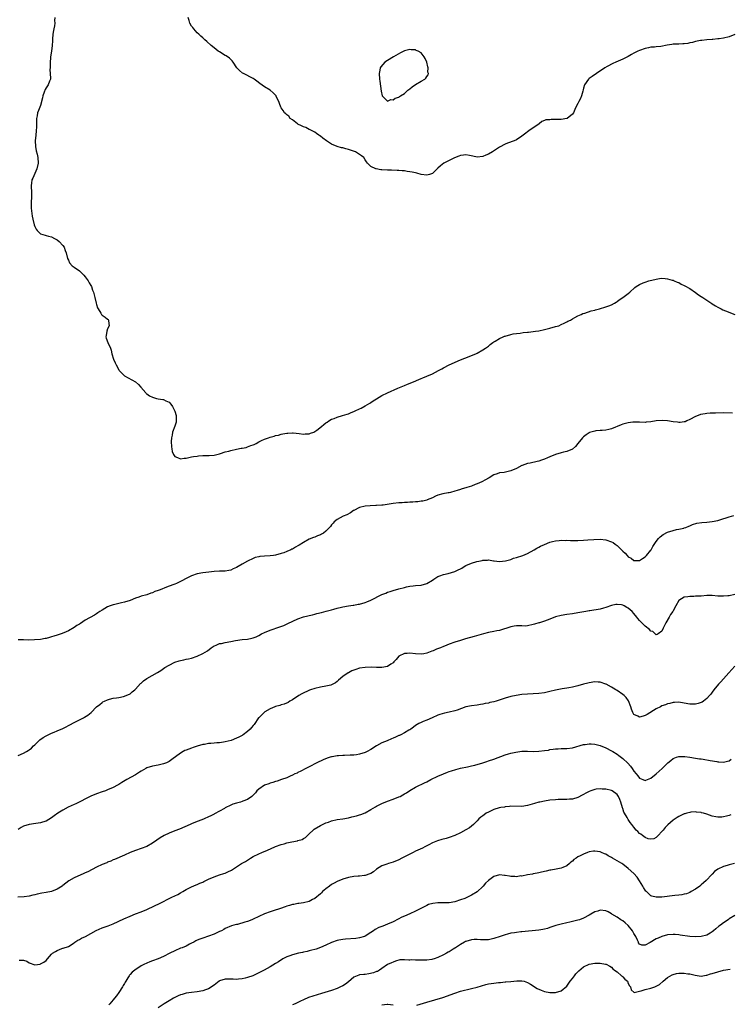
# Model space of a CAD drawing. Units: inches. Extents: x 2544000 to 2547000, y 1545000 to 1548000.
# Drawn here: x 2546076 to 2546329, y 1547271 to 1547622 of the extents above; entities that cross this region are included whole.
import ezdxf

# ---------------------------------------------------------------- set-up
doc = ezdxf.new("R2010")
doc.units = ezdxf.units.IN
doc.header["$MEASUREMENT"] = 0
doc.layers.add('LD25441545_10ft', color=113, linetype='Continuous')

msp = doc.modelspace()

# ---------------------------------------------------------------- linework, layer by layer
at = {"layer": 'LD25441545_10ft'}
for points, elevation in [([(2546088.08, 1547623), (2546088.07, 1547621.93), (2546088.09, 1547621), (2546087.96, 1547619.96), (2546087.8, 1547619), (2546087.66, 1547618.34), (2546087.44, 1547617), (2546087.29, 1547615.29), (2546087.28, 1547615), (2546087.29, 1547614.71), (2546087.2, 1547613), (2546086.93, 1547611), (2546086.62, 1547609), (2546086.6, 1547608.6), (2546086.47, 1547607), (2546086.45, 1547605), (2546086.41, 1547604.41), (2546086.61, 1547601.39), (2546086.55, 1547601), (2546086.24, 1547600.24), (2546085.79, 1547599), (2546085, 1547597.9), (2546084.68, 1547597.32), (2546084.32, 1547596.32), (2546083.82, 1547595), (2546083.72, 1547594.28), (2546083, 1547591.64), (2546082.77, 1547591), (2546082.25, 1547589.75), (2546082, 1547589), (2546081.84, 1547587.84), (2546081.63, 1547587), (2546081.56, 1547586.44), (2546081.53, 1547583.53), (2546081.48, 1547583), (2546081.43, 1547582.57), (2546081.32, 1547581), (2546081.16, 1547579), (2546081.2, 1547577), (2546081.45, 1547575.45), (2546081.78, 1547574.22), (2546082.06, 1547573), (2546082.14, 1547571), (2546081.65, 1547569), (2546081, 1547567.32), (2546080.3, 1547565.7), (2546079.97, 1547565), (2546079.81, 1547563.81), (2546079.65, 1547563), (2546079.64, 1547562.36), (2546079.77, 1547561), (2546079.83, 1547559.83), (2546079.83, 1547559), (2546079.74, 1547557), (2546079.73, 1547555.73), (2546079.7, 1547555), (2546079.87, 1547553), (2546080.03, 1547552.03), (2546080.24, 1547551), (2546080.76, 1547549), (2546081, 1547548.35), (2546081.48, 1547547.48), (2546081.86, 1547547), (2546083, 1547545.82), (2546084.69, 1547545.31), (2546085, 1547545.2), (2546085.86, 1547545), (2546087, 1547544.7), (2546088.07, 1547544.07), (2546089, 1547543.59), (2546089.71, 1547543), (2546091, 1547541.62), (2546091.44, 1547541), (2546091.88, 1547539.88), (2546092.18, 1547539), (2546092.7, 1547537), (2546093, 1547536.38), (2546093.42, 1547535.42), (2546094.37, 1547534.37), (2546095, 1547533.91), (2546097, 1547532.54), (2546097.75, 1547531.75), (2546098.5, 1547531), (2546099, 1547530.41), (2546100.02, 1547529), (2546100.35, 1547528.35), (2546101, 1547527.34), (2546101.2, 1547527), (2546101.64, 1547525.64), (2546101.9, 1547525), (2546102.41, 1547523), (2546102.89, 1547521), (2546103, 1547520.59), (2546103.39, 1547519.39), (2546103.6, 1547519), (2546104.55, 1547517.45), (2546104.79, 1547517), (2546105, 1547516.7), (2546106.06, 1547516.06), (2546107, 1547515.33), (2546107.21, 1547515.21), (2546107.36, 1547515), (2546107.3, 1547514.7), (2546107.52, 1547513), (2546107, 1547511.83), (2546106.74, 1547511), (2546106.46, 1547509.54), (2546106.39, 1547509), (2546106.52, 1547508.52), (2546107.07, 1547507), (2546108.05, 1547505), (2546108.28, 1547504.28), (2546108.53, 1547503), (2546109.07, 1547501), (2546109.73, 1547499.73), (2546110.04, 1547499), (2546111, 1547497.2), (2546111.16, 1547497), (2546112.05, 1547496.05), (2546113, 1547495.12), (2546117, 1547493), (2546118.06, 1547492.06), (2546118.85, 1547491), (2546120.59, 1547489), (2546120.77, 1547488.77), (2546121, 1547488.68), (2546121.94, 1547487.94), (2546123, 1547487.46), (2546123.33, 1547487.33), (2546124.51, 1547487), (2546125, 1547486.87), (2546126.66, 1547486.66), (2546127, 1547486.61), (2546127.77, 1547486.23), (2546129, 1547485.69), (2546129.61, 1547485), (2546130.16, 1547484.16), (2546130.82, 1547483), (2546131, 1547482.54), (2546131.49, 1547481), (2546131.48, 1547479.48), (2546131.5, 1547479), (2546131.43, 1547478.57), (2546131, 1547477.12), (2546130.21, 1547475), (2546130.06, 1547473.94), (2546129.82, 1547473), (2546129.72, 1547471.72), (2546129.78, 1547469.78), (2546129.88, 1547469), (2546130.06, 1547468.06), (2546130.47, 1547467), (2546131, 1547466.35), (2546132, 1547466), (2546133, 1547465.48), (2546134.31, 1547465.69), (2546135, 1547465.67), (2546136.01, 1547465.99), (2546137, 1547466.14), (2546137.69, 1547466.31), (2546139, 1547466.48), (2546139.45, 1547466.55), (2546141, 1547466.61), (2546141.35, 1547466.65), (2546143, 1547466.66), (2546143.31, 1547466.69), (2546145, 1547466.81), (2546147, 1547467.26), (2546147.37, 1547467.37), (2546149, 1547467.93), (2546150.26, 1547468.26), (2546151, 1547468.51), (2546153, 1547468.94), (2546154.73, 1547469.27), (2546155, 1547469.3), (2546156.43, 1547469.57), (2546157, 1547469.71), (2546158.18, 1547470.18), (2546159, 1547470.44), (2546159.4, 1547470.6), (2546160.05, 1547471), (2546161, 1547471.52), (2546162.02, 1547472.02), (2546163, 1547472.47), (2546164.47, 1547473), (2546165, 1547473.17), (2546166.45, 1547473.55), (2546167, 1547473.76), (2546168.03, 1547473.97), (2546169, 1547474.31), (2546169.64, 1547474.36), (2546171, 1547474.65), (2546171.36, 1547474.64), (2546173, 1547474.74), (2546173.3, 1547474.7), (2546175.47, 1547474.53), (2546177, 1547474.27), (2546177.6, 1547474.4), (2546179, 1547474.4), (2546179.41, 1547474.59), (2546180.6, 1547475), (2546181, 1547475.18), (2546181.75, 1547475.75), (2546183.37, 1547477), (2546184.21, 1547477.79), (2546185, 1547478.36), (2546185.38, 1547478.62), (2546186.06, 1547479), (2546187, 1547479.59), (2546187.91, 1547479.91), (2546189, 1547480.39), (2546190.93, 1547480.93), (2546192.56, 1547481.44), (2546193, 1547481.56), (2546194, 1547482), (2546195, 1547482.36), (2546195.41, 1547482.59), (2546197, 1547483.28), (2546197.59, 1547483.59), (2546199, 1547484.36), (2546200.62, 1547485.38), (2546201, 1547485.59), (2546201.83, 1547486.17), (2546203.07, 1547486.93), (2546205, 1547488.08), (2546206.97, 1547489.03), (2546210.71, 1547490.71), (2546213, 1547491.7), (2546214.14, 1547492.14), (2546216.26, 1547493), (2546218.18, 1547493.82), (2546219, 1547494.2), (2546219.59, 1547494.41), (2546221.04, 1547495), (2546223, 1547495.86), (2546225.22, 1547497), (2546226.35, 1547497.65), (2546227, 1547498.01), (2546229, 1547499), (2546233, 1547500.77), (2546234.56, 1547501.44), (2546238.5, 1547503), (2546239, 1547503.23), (2546241, 1547504.37), (2546242.01, 1547505), (2546243, 1547505.74), (2546243.68, 1547506.32), (2546244.65, 1547507), (2546245, 1547507.22), (2546245.49, 1547507.49), (2546247, 1547508.4), (2546248.29, 1547509), (2546248.8, 1547509.2), (2546249, 1547509.27), (2546251, 1547509.87), (2546251.91, 1547510.09), (2546253, 1547510.26), (2546254.36, 1547510.36), (2546255.46, 1547510.54), (2546257, 1547510.63), (2546257.31, 1547510.69), (2546259, 1547510.87), (2546259.83, 1547511), (2546261, 1547511.21), (2546263, 1547511.62), (2546265, 1547512.11), (2546267, 1547512.66), (2546268.12, 1547513), (2546269, 1547513.38), (2546270.08, 1547513.92), (2546271, 1547514.32), (2546271.42, 1547514.58), (2546272.34, 1547515), (2546273, 1547515.42), (2546273.87, 1547515.87), (2546275, 1547516.54), (2546276.16, 1547517), (2546276.71, 1547517.29), (2546277.49, 1547517.49), (2546279.7, 1547518.3), (2546281, 1547518.58), (2546281.32, 1547518.68), (2546282.71, 1547519), (2546285, 1547519.69), (2546286.08, 1547520.08), (2546287, 1547520.44), (2546288.12, 1547521), (2546288.63, 1547521.37), (2546289, 1547521.6), (2546289.78, 1547522.22), (2546291.03, 1547523), (2546293, 1547524.54), (2546293.56, 1547525), (2546295.38, 1547526.62), (2546295.86, 1547527), (2546297, 1547527.71), (2546298.25, 1547528.25), (2546299, 1547528.59), (2546300.29, 1547529), (2546300.85, 1547529.15), (2546302.46, 1547529.54), (2546303, 1547529.66), (2546304.15, 1547529.85), (2546305, 1547529.92), (2546306.14, 1547529.86), (2546307, 1547529.74), (2546308.71, 1547529.29), (2546309, 1547529.19), (2546309.12, 1547529.12), (2546309.43, 1547529), (2546310.5, 1547528.5), (2546311, 1547528.37), (2546311.85, 1547527.85), (2546313, 1547527.4), (2546313.24, 1547527.24), (2546315, 1547526.25), (2546317, 1547524.88), (2546318.05, 1547524.05), (2546319, 1547523.43), (2546319.58, 1547523), (2546321, 1547522.11), (2546322.87, 1547520.87), (2546323, 1547520.8), (2546324.11, 1547520.12), (2546325, 1547519.6), (2546325.4, 1547519.4), (2546326.11, 1547519), (2546326.71, 1547518.71), (2546327.74, 1547518.26), (2546331, 1547516.98)], 7480), ([(2546331, 1547616.92), (2546329, 1547616.11), (2546327, 1547615.62), (2546325.4, 1547615.4), (2546325, 1547615.32), (2546323.15, 1547615.15), (2546323, 1547615.13), (2546321, 1547614.99), (2546319.22, 1547614.78), (2546319, 1547614.79), (2546318.78, 1547614.78), (2546317, 1547614.41), (2546315.93, 1547614.07), (2546315, 1547613.92), (2546314.25, 1547613.75), (2546313, 1547613.59), (2546312.46, 1547613.54), (2546311, 1547613.52), (2546309, 1547613.45), (2546308.59, 1547613.41), (2546306.89, 1547613.11), (2546304.6, 1547612.6), (2546303, 1547612.47), (2546302.39, 1547612.39), (2546301, 1547612.36), (2546300.18, 1547612.18), (2546299, 1547611.98), (2546297, 1547611.25), (2546296.44, 1547611), (2546295.47, 1547610.53), (2546295, 1547610.24), (2546294.18, 1547609.82), (2546293, 1547609.11), (2546291, 1547608.15), (2546288.54, 1547607), (2546287.46, 1547606.54), (2546285.48, 1547605.48), (2546284.55, 1547605), (2546281.59, 1547603), (2546280.12, 1547601.88), (2546279, 1547601.2), (2546278.78, 1547601), (2546277.35, 1547599), (2546277, 1547597.77), (2546276.87, 1547597.13), (2546276.72, 1547596.72), (2546276.31, 1547595), (2546275.96, 1547594.04), (2546275.35, 1547593), (2546275, 1547592.25), (2546274.3, 1547591), (2546273.88, 1547590.12), (2546273.41, 1547589), (2546273, 1547588.48), (2546271.19, 1547587), (2546271, 1547586.92), (2546269, 1547586.57), (2546267, 1547586.53), (2546265.46, 1547586.54), (2546265, 1547586.49), (2546263.54, 1547586.46), (2546263, 1547586.23), (2546262.08, 1547585.92), (2546261.18, 1547585), (2546261, 1547584.91), (2546259, 1547583.61), (2546257.47, 1547582.53), (2546257, 1547582.14), (2546256.33, 1547581.67), (2546255, 1547580.59), (2546253, 1547579.34), (2546252.24, 1547579), (2546249.87, 1547578.13), (2546249, 1547577.75), (2546247, 1547576.66), (2546244.48, 1547575), (2546243, 1547574.19), (2546242.14, 1547573.86), (2546241, 1547573.38), (2546239, 1547573.18), (2546237.49, 1547573.49), (2546236.3, 1547573.7), (2546235, 1547573.95), (2546234.15, 1547573.85), (2546233, 1547573.76), (2546232.48, 1547573.52), (2546230.96, 1547572.96), (2546229, 1547571.98), (2546227.15, 1547571), (2546225.89, 1547570.11), (2546225, 1547569.22), (2546223, 1547567.37), (2546221.99, 1547567), (2546221, 1547566.72), (2546219.05, 1547566.95), (2546217.45, 1547567.45), (2546217, 1547567.5), (2546215.79, 1547567.79), (2546215, 1547567.96), (2546214.04, 1547568.04), (2546213, 1547568.24), (2546212.24, 1547568.24), (2546211, 1547568.36), (2546210.37, 1547568.37), (2546208.45, 1547568.45), (2546207, 1547568.47), (2546205, 1547568.62), (2546204.64, 1547568.64), (2546202.93, 1547568.93), (2546202.76, 1547569), (2546201, 1547569.83), (2546199.87, 1547571), (2546199.49, 1547571.49), (2546199, 1547572.25), (2546198.48, 1547573), (2546197.68, 1547573.68), (2546197, 1547574.14), (2546195.57, 1547575), (2546195.16, 1547575.16), (2546193, 1547575.87), (2546192.1, 1547576.1), (2546191, 1547576.43), (2546190.53, 1547576.53), (2546189, 1547577), (2546187, 1547577.8), (2546185.22, 1547579), (2546183.92, 1547579.92), (2546183, 1547580.62), (2546182.76, 1547580.76), (2546182.41, 1547581), (2546181.64, 1547581.64), (2546181, 1547582.06), (2546179.08, 1547583), (2546179.04, 1547583.04), (2546177.74, 1547583.74), (2546177, 1547583.95), (2546176.31, 1547584.31), (2546175, 1547584.87), (2546174.81, 1547585), (2546173, 1547586.42), (2546172.23, 1547587), (2546171.73, 1547587.73), (2546171, 1547588.27), (2546170.63, 1547588.63), (2546170.2, 1547589), (2546169.75, 1547589.75), (2546169, 1547590.76), (2546168.86, 1547591), (2546168.35, 1547592.35), (2546168.13, 1547593), (2546167.26, 1547594.74), (2546167.15, 1547595), (2546166.14, 1547596.14), (2546165.01, 1547597.01), (2546163, 1547598.24), (2546161.41, 1547599.41), (2546160.32, 1547600.32), (2546159.38, 1547601), (2546159, 1547601.24), (2546155.48, 1547603), (2546155.17, 1547603.17), (2546154.06, 1547604.06), (2546153.13, 1547605), (2546151.85, 1547607), (2546151.54, 1547607.54), (2546151, 1547607.96), (2546150.52, 1547608.52), (2546149.31, 1547609.31), (2546149, 1547609.48), (2546147, 1547610.69), (2546146.5, 1547611), (2546145, 1547612.18), (2546144.02, 1547613), (2546142.43, 1547614.43), (2546141.76, 1547615), (2546141.39, 1547615.39), (2546141, 1547615.68), (2546140.33, 1547616.33), (2546139.58, 1547617), (2546139, 1547617.55), (2546137.76, 1547619), (2546137.46, 1547619.46), (2546137, 1547619.95), (2546136.36, 1547621), (2546136.11, 1547621.89), (2546135.77, 1547623)], 7470), ([(2546330.24, 1547481.76), (2546327, 1547481.84), (2546324.19, 1547481.81), (2546322.27, 1547481.73), (2546321, 1547481.6), (2546320.44, 1547481.56), (2546318.75, 1547481.25), (2546317.93, 1547481), (2546317, 1547480.62), (2546315, 1547479.53), (2546313.96, 1547479), (2546313.26, 1547478.74), (2546313, 1547478.67), (2546311.55, 1547478.45), (2546311, 1547478.42), (2546310.54, 1547478.54), (2546309, 1547478.68), (2546307.05, 1547479.05), (2546305.2, 1547479.2), (2546303, 1547479.04), (2546301, 1547478.72), (2546299.43, 1547478.57), (2546299, 1547478.49), (2546297, 1547478.52), (2546295.43, 1547478.57), (2546295, 1547478.59), (2546294.56, 1547478.56), (2546293, 1547478.38), (2546291, 1547477.8), (2546290.4, 1547477.6), (2546287, 1547476.21), (2546285.99, 1547475.99), (2546285, 1547475.73), (2546283.65, 1547475.65), (2546283, 1547475.56), (2546281.42, 1547475.42), (2546281, 1547475.37), (2546279.16, 1547474.84), (2546279, 1547474.76), (2546277.91, 1547474.09), (2546277, 1547473.37), (2546276.61, 1547473), (2546274.98, 1547471), (2546274.11, 1547469.89), (2546273, 1547468.95), (2546271, 1547468.07), (2546269.84, 1547467.84), (2546269, 1547467.62), (2546267, 1547466.99), (2546265, 1547466.2), (2546264.13, 1547465.87), (2546263, 1547465.36), (2546262.72, 1547465.28), (2546262.04, 1547465), (2546261, 1547464.62), (2546260.48, 1547464.48), (2546257.9, 1547463.9), (2546257, 1547463.77), (2546255.11, 1547463.12), (2546255, 1547463.09), (2546253, 1547462.08), (2546251, 1547461.16), (2546248.63, 1547460.63), (2546247, 1547460.43), (2546246.11, 1547460.11), (2546245, 1547459.77), (2546243.26, 1547458.74), (2546243, 1547458.61), (2546242.01, 1547457.99), (2546240.69, 1547457.31), (2546239, 1547456.53), (2546238.28, 1547456.28), (2546237, 1547455.78), (2546235.3, 1547455.3), (2546233.33, 1547454.67), (2546233, 1547454.58), (2546231.83, 1547454.17), (2546231, 1547453.89), (2546229.48, 1547453.48), (2546229, 1547453.36), (2546228.67, 1547453.33), (2546226.68, 1547453), (2546225, 1547452.55), (2546224.16, 1547452.16), (2546223, 1547451.58), (2546221.19, 1547450.81), (2546221, 1547450.78), (2546219.59, 1547450.41), (2546219, 1547450.35), (2546217.84, 1547450.16), (2546217, 1547450.11), (2546216, 1547450), (2546215, 1547449.98), (2546214.1, 1547449.9), (2546213, 1547449.9), (2546212.17, 1547449.83), (2546211, 1547449.79), (2546209, 1547449.55), (2546206.83, 1547449.17), (2546205.41, 1547449), (2546205, 1547448.94), (2546203, 1547448.8), (2546202.82, 1547448.82), (2546200.75, 1547448.75), (2546199, 1547448.62), (2546197, 1547448.11), (2546195, 1547447.09), (2546194.85, 1547447), (2546193.78, 1547446.22), (2546192.45, 1547445.55), (2546191.16, 1547445), (2546189, 1547443.79), (2546187.97, 1547443), (2546187.53, 1547442.47), (2546187, 1547441.89), (2546186.62, 1547441.38), (2546185, 1547439.65), (2546184.15, 1547439), (2546183.44, 1547438.56), (2546183, 1547438.35), (2546181.94, 1547437.94), (2546181, 1547437.55), (2546180.59, 1547437.41), (2546179, 1547436.78), (2546177, 1547435.67), (2546175.37, 1547434.63), (2546175, 1547434.41), (2546174.07, 1547433.92), (2546173, 1547433.28), (2546172.79, 1547433.21), (2546172.41, 1547433), (2546171, 1547432.39), (2546169.98, 1547431.98), (2546169, 1547431.64), (2546167, 1547431.09), (2546166.3, 1547431), (2546165, 1547430.86), (2546163, 1547430.75), (2546161.4, 1547430.6), (2546161, 1547430.53), (2546159.75, 1547430.25), (2546159, 1547429.96), (2546157, 1547428.9), (2546155, 1547427.83), (2546153.62, 1547427), (2546153, 1547426.69), (2546151.8, 1547426.2), (2546151, 1547425.8), (2546150.33, 1547425.67), (2546149, 1547425.35), (2546147, 1547425.35), (2546145, 1547425.27), (2546143.18, 1547425), (2546141, 1547424.76), (2546139, 1547424.45), (2546137, 1547423.73), (2546135.56, 1547423), (2546133, 1547421.65), (2546131.57, 1547421), (2546131, 1547420.75), (2546130.64, 1547420.64), (2546129, 1547420.02), (2546127.42, 1547419.42), (2546126.39, 1547419), (2546125.37, 1547418.63), (2546125, 1547418.45), (2546123.9, 1547418.1), (2546123, 1547417.65), (2546122.47, 1547417.53), (2546121, 1547416.96), (2546119, 1547416.44), (2546118.11, 1547416.11), (2546117, 1547415.79), (2546115, 1547414.96), (2546113, 1547414.3), (2546111.97, 1547414.03), (2546111, 1547413.87), (2546109.54, 1547413.54), (2546109, 1547413.39), (2546107.93, 1547413), (2546107, 1547412.61), (2546105, 1547411.49), (2546104.22, 1547411), (2546103.52, 1547410.48), (2546103, 1547410.2), (2546102.26, 1547409.74), (2546099, 1547407.84), (2546097.27, 1547406.73), (2546097, 1547406.52), (2546095.99, 1547406.01), (2546095, 1547405.23), (2546093, 1547404.13), (2546091.38, 1547403.38), (2546090.36, 1547403), (2546089.31, 1547402.69), (2546089, 1547402.54), (2546087.78, 1547402.22), (2546087, 1547401.89), (2546086.27, 1547401.73), (2546085, 1547401.35), (2546084.68, 1547401.32), (2546083, 1547401.02), (2546080.83, 1547400.83), (2546078.79, 1547400.79), (2546077, 1547400.86), (2546075, 1547400.91)], 7490), ([(2546075, 1547359.56), (2546077, 1547360.41), (2546078.04, 1547361), (2546078.64, 1547361.36), (2546079, 1547361.59), (2546079.77, 1547362.23), (2546080.55, 1547363), (2546081, 1547363.41), (2546082.58, 1547365), (2546082.8, 1547365.2), (2546083.98, 1547366.02), (2546085, 1547366.61), (2546087, 1547367.57), (2546087.95, 1547367.95), (2546089, 1547368.35), (2546091, 1547369.21), (2546092.15, 1547369.85), (2546093, 1547370.27), (2546093.46, 1547370.54), (2546095, 1547371.34), (2546097, 1547372.31), (2546098.38, 1547373), (2546098.77, 1547373.23), (2546099.97, 1547374.03), (2546101.09, 1547375), (2546103, 1547376.92), (2546104.17, 1547377.83), (2546105, 1547378.57), (2546105.3, 1547378.7), (2546105.86, 1547379), (2546107, 1547379.49), (2546107.71, 1547379.71), (2546109, 1547380.01), (2546110.22, 1547380.22), (2546111, 1547380.33), (2546112.63, 1547380.63), (2546113, 1547380.72), (2546115, 1547381.63), (2546115.74, 1547382.26), (2546116.7, 1547383), (2546117, 1547383.28), (2546118.76, 1547385.24), (2546119, 1547385.44), (2546119.81, 1547386.19), (2546121, 1547387.02), (2546124.82, 1547389.18), (2546125.97, 1547389.97), (2546127, 1547390.65), (2546127.48, 1547391), (2546129, 1547391.88), (2546131, 1547392.86), (2546132.61, 1547393.39), (2546133, 1547393.51), (2546134.23, 1547393.77), (2546135, 1547393.96), (2546135.88, 1547394.12), (2546137, 1547394.39), (2546139, 1547395.03), (2546141, 1547396.04), (2546142.62, 1547397), (2546143.95, 1547398.05), (2546145, 1547398.68), (2546145.21, 1547398.79), (2546145.73, 1547399), (2546147, 1547399.55), (2546147.62, 1547399.62), (2546149, 1547399.95), (2546151, 1547400.3), (2546152.63, 1547400.63), (2546155, 1547400.98), (2546157, 1547401.16), (2546158.56, 1547401.44), (2546159, 1547401.54), (2546160.04, 1547401.96), (2546161, 1547402.43), (2546161.99, 1547403), (2546163, 1547403.49), (2546165, 1547404.29), (2546168.49, 1547405.51), (2546169.95, 1547406.05), (2546171.35, 1547406.65), (2546175, 1547408.42), (2546177, 1547409.09), (2546178.54, 1547409.46), (2546179, 1547409.59), (2546180.16, 1547409.84), (2546181, 1547410.07), (2546181.75, 1547410.25), (2546183.34, 1547410.66), (2546185.09, 1547411.09), (2546187, 1547411.61), (2546187.82, 1547411.82), (2546189, 1547412.15), (2546190.5, 1547412.5), (2546191, 1547412.63), (2546193, 1547413), (2546194.73, 1547413.27), (2546195, 1547413.3), (2546196.44, 1547413.56), (2546197, 1547413.63), (2546199, 1547414.16), (2546199.61, 1547414.39), (2546201.01, 1547414.99), (2546205, 1547417.04), (2546206.42, 1547417.58), (2546207, 1547417.85), (2546207.9, 1547418.1), (2546209, 1547418.49), (2546211, 1547419.06), (2546213, 1547419.6), (2546213.74, 1547419.74), (2546215, 1547420.02), (2546216.12, 1547420.12), (2546217, 1547420.23), (2546219, 1547420.43), (2546221, 1547420.96), (2546223, 1547422.2), (2546223.47, 1547422.53), (2546224.27, 1547423), (2546225, 1547423.47), (2546225.68, 1547423.68), (2546227, 1547424.25), (2546228.6, 1547424.59), (2546231, 1547425.28), (2546232.17, 1547425.83), (2546233, 1547426.23), (2546233.49, 1547426.51), (2546234.3, 1547427), (2546235, 1547427.38), (2546237, 1547428.25), (2546238.83, 1547428.83), (2546239.62, 1547429), (2546240.78, 1547429.22), (2546241, 1547429.29), (2546242.66, 1547429.34), (2546243, 1547429.38), (2546244.87, 1547429.13), (2546245.11, 1547429.11), (2546247, 1547428.89), (2546249.07, 1547429.07), (2546251, 1547429.6), (2546252.01, 1547429.99), (2546253, 1547430.25), (2546255.32, 1547431), (2546257, 1547431.74), (2546259.37, 1547433), (2546260.37, 1547433.63), (2546261, 1547433.95), (2546261.66, 1547434.34), (2546263.04, 1547434.96), (2546265, 1547435.72), (2546265.94, 1547435.94), (2546267, 1547436.23), (2546268.34, 1547436.34), (2546269, 1547436.42), (2546270.39, 1547436.39), (2546271, 1547436.4), (2546272.34, 1547436.34), (2546273, 1547436.33), (2546275, 1547436.34), (2546277, 1547436.46), (2546278.58, 1547436.58), (2546280.71, 1547436.71), (2546283, 1547436.76), (2546285, 1547436.59), (2546287, 1547435.91), (2546287.57, 1547435.57), (2546288.29, 1547435), (2546289, 1547434.51), (2546290.78, 1547432.78), (2546291, 1547432.54), (2546291.82, 1547431.82), (2546292.53, 1547431), (2546293, 1547430.52), (2546293.99, 1547429.99), (2546295, 1547429.22), (2546297, 1547429.16), (2546298.06, 1547429.94), (2546299, 1547430.5), (2546299.23, 1547430.77), (2546299.47, 1547431), (2546301, 1547432.85), (2546301.11, 1547433), (2546301.81, 1547434.19), (2546303, 1547435.93), (2546303.81, 1547437), (2546304.34, 1547437.66), (2546305.47, 1547438.53), (2546307, 1547439.33), (2546309, 1547439.95), (2546310.23, 1547440.23), (2546311, 1547440.33), (2546312.79, 1547440.79), (2546313, 1547440.82), (2546313.54, 1547441), (2546314.6, 1547441.4), (2546315, 1547441.6), (2546315.98, 1547442.02), (2546317.49, 1547442.51), (2546319.21, 1547442.79), (2546321, 1547442.89), (2546323, 1547443.07), (2546325, 1547443.52), (2546325.73, 1547443.73), (2546329, 1547444.74), (2546330.71, 1547445.29)], 7500), ([(2546331.06, 1547417), (2546329, 1547416.59), (2546328.56, 1547416.56), (2546327, 1547416.43), (2546325, 1547416.51), (2546323, 1547416.65), (2546321, 1547416.65), (2546319, 1547416.5), (2546317, 1547416.42), (2546316.38, 1547416.38), (2546315, 1547416.4), (2546314.21, 1547416.22), (2546313, 1547416.11), (2546311.04, 1547414.96), (2546310, 1547413), (2546309, 1547411.28), (2546308.87, 1547411), (2546308.1, 1547409.9), (2546307.59, 1547409), (2546306.41, 1547407), (2546305.97, 1547406.03), (2546305.44, 1547405), (2546305, 1547403.96), (2546303.65, 1547403), (2546303.26, 1547402.74), (2546303, 1547402.69), (2546301.81, 1547403.81), (2546301, 1547404.03), (2546300.6, 1547404.6), (2546299, 1547405.81), (2546297.77, 1547407), (2546297, 1547407.81), (2546296.44, 1547408.44), (2546296.01, 1547409), (2546295, 1547410.29), (2546294.32, 1547411), (2546293, 1547412.2), (2546292.45, 1547412.45), (2546291.55, 1547413), (2546291, 1547413.3), (2546290.62, 1547413.38), (2546289, 1547413.54), (2546288.52, 1547413.48), (2546287, 1547413.08), (2546285, 1547412.37), (2546284.18, 1547412.18), (2546283, 1547411.86), (2546279.25, 1547411.25), (2546279, 1547411.22), (2546277.86, 1547411), (2546275, 1547410.48), (2546273, 1547410.17), (2546271, 1547409.91), (2546269, 1547409.59), (2546266.96, 1547409.04), (2546265, 1547408.23), (2546263, 1547407.5), (2546261.27, 1547407), (2546261, 1547406.9), (2546259.49, 1547406.51), (2546259, 1547406.31), (2546257, 1547405.89), (2546256.2, 1547405.8), (2546255, 1547405.83), (2546253.9, 1547405.9), (2546253, 1547405.85), (2546252.28, 1547405.72), (2546251, 1547405.57), (2546247, 1547404.2), (2546246.06, 1547404.06), (2546245, 1547403.81), (2546243, 1547403.44), (2546241.25, 1547403), (2546237.94, 1547402.06), (2546234.81, 1547401.19), (2546233, 1547400.65), (2546231, 1547400.01), (2546229, 1547399.31), (2546227.36, 1547398.64), (2546227, 1547398.53), (2546225.93, 1547398.07), (2546224.47, 1547397.53), (2546223.31, 1547397), (2546222.79, 1547396.79), (2546221, 1547396.16), (2546219.93, 1547395.93), (2546219, 1547395.79), (2546217, 1547395.92), (2546215, 1547396.14), (2546214, 1547396), (2546213, 1547395.95), (2546211.04, 1547395), (2546210.11, 1547393.89), (2546209.27, 1547393), (2546209, 1547392.68), (2546208.15, 1547392.15), (2546207, 1547391.33), (2546205, 1547391.02), (2546203, 1547391.05), (2546201.11, 1547391.11), (2546199, 1547391.02), (2546197, 1547390.71), (2546195.69, 1547390.31), (2546194.2, 1547389.8), (2546193, 1547389.11), (2546192.91, 1547389.09), (2546191, 1547387.77), (2546189.48, 1547386.52), (2546189, 1547385.98), (2546188.42, 1547385.58), (2546187.45, 1547385), (2546187, 1547384.78), (2546186.73, 1547384.73), (2546185, 1547384.29), (2546183, 1547383.94), (2546181, 1547383.51), (2546179.5, 1547383), (2546179.14, 1547382.86), (2546176.41, 1547381.59), (2546175.32, 1547381), (2546173, 1547379.51), (2546172.12, 1547379), (2546171.47, 1547378.53), (2546170.09, 1547377.91), (2546169, 1547377.63), (2546168.53, 1547377.47), (2546167, 1547377.13), (2546166.67, 1547377), (2546165, 1547376.24), (2546163.21, 1547375.21), (2546162.89, 1547375), (2546162, 1547374), (2546161, 1547373.09), (2546160.92, 1547373), (2546159.35, 1547370.65), (2546159, 1547370.3), (2546158.43, 1547369.57), (2546157.88, 1547369), (2546157, 1547368.2), (2546155.46, 1547367), (2546155.17, 1547366.83), (2546155, 1547366.76), (2546153.82, 1547366.18), (2546153, 1547365.82), (2546151.16, 1547365), (2546149, 1547364.46), (2546148.35, 1547364.35), (2546147, 1547364.16), (2546146.06, 1547364.06), (2546145, 1547364.01), (2546143.87, 1547363.87), (2546143, 1547363.86), (2546141.57, 1547363.57), (2546141, 1547363.5), (2546139, 1547362.9), (2546137.58, 1547362.42), (2546137, 1547362.26), (2546135, 1547361.52), (2546134.63, 1547361.37), (2546133.95, 1547361), (2546133, 1547360.43), (2546129.89, 1547358.11), (2546129, 1547357.48), (2546128.69, 1547357.31), (2546127.98, 1547357), (2546127, 1547356.63), (2546125, 1547356.15), (2546123, 1547355.74), (2546121, 1547355.16), (2546120.67, 1547355), (2546119, 1547354.05), (2546118.39, 1547353.61), (2546117, 1547352.7), (2546113.85, 1547351), (2546113.29, 1547350.71), (2546112.03, 1547349.97), (2546111, 1547349.26), (2546110.58, 1547349), (2546109, 1547348.15), (2546107, 1547347.31), (2546106.18, 1547347), (2546105, 1547346.6), (2546103, 1547345.89), (2546101, 1547345.07), (2546095.6, 1547342.4), (2546095, 1547342.13), (2546092.88, 1547341.12), (2546091, 1547340.14), (2546089.22, 1547339), (2546087.91, 1547338.09), (2546087, 1547337.38), (2546085, 1547336.16), (2546083.78, 1547335.78), (2546083, 1547335.52), (2546081.32, 1547335.32), (2546079, 1547335.02), (2546077, 1547334.33), (2546076.15, 1547333.85), (2546075, 1547333.14)], 7510), ([(2546331, 1547391.44), (2546328.91, 1547389.09), (2546326.98, 1547387), (2546326.07, 1547385.93), (2546325.18, 1547385), (2546323.57, 1547383), (2546323, 1547382.22), (2546322.47, 1547381.53), (2546322.02, 1547381), (2546321, 1547379.89), (2546319.81, 1547379), (2546319.33, 1547378.67), (2546319, 1547378.51), (2546317.89, 1547378.11), (2546317, 1547377.92), (2546316.12, 1547377.88), (2546315, 1547377.9), (2546313, 1547378.26), (2546311, 1547378.59), (2546309.51, 1547378.49), (2546309, 1547378.49), (2546307.84, 1547378.16), (2546307, 1547377.99), (2546306.29, 1547377.71), (2546305, 1547377.27), (2546304.45, 1547377), (2546303, 1547376.24), (2546299.78, 1547374.22), (2546299, 1547373.82), (2546298.32, 1547373.68), (2546297, 1547373.24), (2546296.38, 1547373.62), (2546295, 1547374.21), (2546294.69, 1547374.69), (2546294.61, 1547375), (2546294.13, 1547376.13), (2546293.93, 1547377), (2546293.07, 1547379.07), (2546292.24, 1547380.24), (2546291.47, 1547381), (2546291, 1547381.42), (2546289, 1547382.77), (2546288.58, 1547383), (2546287.61, 1547383.61), (2546287, 1547384.04), (2546285.1, 1547385), (2546285, 1547385.07), (2546283, 1547385.77), (2546282.19, 1547385.81), (2546281, 1547385.88), (2546279, 1547385.58), (2546278.53, 1547385.47), (2546276.94, 1547385.06), (2546275, 1547384.5), (2546273, 1547383.96), (2546271.74, 1547383.74), (2546271, 1547383.58), (2546269.36, 1547383.36), (2546267, 1547382.94), (2546265, 1547382.46), (2546263, 1547382.02), (2546261, 1547381.78), (2546257, 1547381.54), (2546255, 1547381.34), (2546252.98, 1547381.02), (2546251, 1547380.62), (2546249, 1547380.1), (2546245.75, 1547379), (2546245, 1547378.79), (2546243.53, 1547378.47), (2546243, 1547378.32), (2546241.85, 1547378.15), (2546241, 1547377.93), (2546240.17, 1547377.83), (2546239, 1547377.6), (2546237, 1547377.34), (2546235, 1547376.96), (2546231.83, 1547375.83), (2546231, 1547375.52), (2546229, 1547375.03), (2546227.28, 1547374.72), (2546225.72, 1547374.28), (2546225, 1547374), (2546222.88, 1547373), (2546221, 1547372.19), (2546219.69, 1547371.69), (2546219, 1547371.41), (2546218.22, 1547371), (2546217, 1547370.31), (2546216.3, 1547369.7), (2546215.31, 1547369), (2546215, 1547368.8), (2546214.6, 1547368.6), (2546213, 1547367.65), (2546211.72, 1547367), (2546211.22, 1547366.78), (2546211, 1547366.71), (2546209.84, 1547366.16), (2546209, 1547365.83), (2546208.42, 1547365.58), (2546206.89, 1547364.89), (2546205, 1547364.09), (2546203, 1547363.07), (2546201, 1547361.75), (2546199.68, 1547361), (2546199, 1547360.64), (2546197, 1547360.02), (2546195.85, 1547359.85), (2546195, 1547359.75), (2546193.68, 1547359.68), (2546191.61, 1547359.61), (2546191, 1547359.62), (2546189.5, 1547359.5), (2546189, 1547359.51), (2546187.17, 1547359.17), (2546187, 1547359.16), (2546186.5, 1547359), (2546185.38, 1547358.62), (2546183.97, 1547358.03), (2546181.76, 1547357), (2546179, 1547355.56), (2546177.85, 1547355), (2546175.99, 1547354.01), (2546175, 1547353.53), (2546174.67, 1547353.33), (2546173.92, 1547353), (2546173, 1547352.52), (2546172.22, 1547352.22), (2546171, 1547351.67), (2546169.12, 1547351), (2546167.58, 1547350.42), (2546167, 1547350.26), (2546166, 1547350), (2546165, 1547349.68), (2546164.54, 1547349.46), (2546163, 1547348.97), (2546161, 1547347.58), (2546160.35, 1547347), (2546159.76, 1547346.24), (2546158.78, 1547345.22), (2546158.5, 1547345), (2546157, 1547343.95), (2546155.32, 1547343.32), (2546155, 1547343.19), (2546154.43, 1547343), (2546153, 1547342.59), (2546151.78, 1547342.22), (2546151, 1547341.89), (2546149, 1547340.9), (2546148.73, 1547340.73), (2546145.23, 1547338.77), (2546145, 1547338.63), (2546143.89, 1547338.11), (2546143, 1547337.65), (2546141.51, 1547337), (2546140.68, 1547336.68), (2546139, 1547336.06), (2546137, 1547335.24), (2546136.49, 1547335), (2546132.66, 1547333.34), (2546131, 1547332.68), (2546129, 1547331.84), (2546127.19, 1547331), (2546125.82, 1547330.18), (2546124.61, 1547329.39), (2546123, 1547328.26), (2546121, 1547327.09), (2546119, 1547326.35), (2546117, 1547325.74), (2546115, 1547324.97), (2546113, 1547324.05), (2546109.51, 1547322.49), (2546109, 1547322.3), (2546108.1, 1547321.9), (2546107, 1547321.49), (2546106.66, 1547321.34), (2546105, 1547320.69), (2546103, 1547319.8), (2546099.87, 1547318.13), (2546099, 1547317.68), (2546098.52, 1547317.48), (2546095, 1547315.95), (2546093.18, 1547314.82), (2546092.02, 1547313.98), (2546091, 1547313.17), (2546090.74, 1547313), (2546089, 1547311.91), (2546087, 1547311.07), (2546085, 1547310.68), (2546083.52, 1547310.48), (2546081.86, 1547310.14), (2546081, 1547309.9), (2546080.22, 1547309.78), (2546079, 1547309.45), (2546077.19, 1547309.19), (2546074.91, 1547309.09)], 7520), ([(2546075.4, 1547286.6), (2546077, 1547286.5), (2546078.18, 1547286.18), (2546079, 1547285.58), (2546081, 1547284.92), (2546082.85, 1547285.15), (2546083, 1547285.19), (2546084.22, 1547285.78), (2546085, 1547286.45), (2546085.56, 1547287), (2546087, 1547288.68), (2546087.33, 1547289), (2546088.39, 1547289.61), (2546089, 1547290.01), (2546090.68, 1547290.68), (2546091, 1547290.79), (2546091.17, 1547290.83), (2546093, 1547291.48), (2546095, 1547292.74), (2546095.26, 1547293), (2546096.34, 1547293.66), (2546097, 1547293.87), (2546097.64, 1547294.36), (2546099.04, 1547295.04), (2546102.89, 1547297.11), (2546105, 1547298.06), (2546105.71, 1547298.29), (2546107.17, 1547298.83), (2546109, 1547299.54), (2546112.73, 1547301.27), (2546115, 1547302.28), (2546117, 1547303.09), (2546119, 1547303.82), (2546121, 1547304.63), (2546121.76, 1547305), (2546123, 1547305.56), (2546123.96, 1547306.04), (2546125.32, 1547306.68), (2546129.96, 1547309), (2546131, 1547309.54), (2546132.02, 1547309.98), (2546133, 1547310.58), (2546133.83, 1547311), (2546135, 1547311.74), (2546137, 1547312.73), (2546138.6, 1547313.4), (2546139, 1547313.52), (2546139.98, 1547314.02), (2546141, 1547314.43), (2546141.37, 1547314.63), (2546143, 1547315.4), (2546145, 1547316.28), (2546147, 1547316.95), (2546148.56, 1547317.44), (2546149, 1547317.61), (2546150.17, 1547318.17), (2546151, 1547318.54), (2546151.3, 1547318.7), (2546154.84, 1547321), (2546156.2, 1547321.8), (2546158.08, 1547323), (2546159, 1547323.51), (2546161, 1547324.48), (2546162.11, 1547325), (2546164.16, 1547325.84), (2546166.7, 1547327), (2546167, 1547327.12), (2546169, 1547327.81), (2546170.11, 1547328.11), (2546171, 1547328.37), (2546172.8, 1547328.8), (2546174.83, 1547329.17), (2546175, 1547329.26), (2546176.44, 1547329.56), (2546177, 1547329.93), (2546177.71, 1547330.29), (2546178.37, 1547331), (2546179, 1547331.61), (2546180.36, 1547333), (2546180.72, 1547333.28), (2546183, 1547334.63), (2546183.26, 1547334.74), (2546183.76, 1547335), (2546185, 1547335.53), (2546185.86, 1547335.86), (2546187, 1547336.24), (2546189, 1547336.74), (2546191, 1547337.05), (2546193, 1547337.4), (2546194.29, 1547337.71), (2546195.9, 1547338.1), (2546197, 1547338.43), (2546197.43, 1547338.57), (2546199, 1547339.17), (2546201, 1547340.27), (2546202.67, 1547341.33), (2546203, 1547341.47), (2546203.96, 1547342.04), (2546205, 1547342.48), (2546207, 1547343.29), (2546209, 1547344.01), (2546211, 1547344.79), (2546211.46, 1547345), (2546212.45, 1547345.55), (2546213, 1547345.89), (2546213.73, 1547346.27), (2546215, 1547347.13), (2546217, 1547348.34), (2546218.36, 1547349), (2546219, 1547349.28), (2546220.15, 1547349.85), (2546221, 1547350.23), (2546222.45, 1547351), (2546225, 1547352.24), (2546227, 1547353.1), (2546228.39, 1547353.61), (2546229, 1547353.87), (2546229.83, 1547354.17), (2546231.35, 1547354.65), (2546233, 1547355.05), (2546235.57, 1547355.57), (2546237, 1547355.89), (2546238.2, 1547356.2), (2546241, 1547357.01), (2546242.5, 1547357.5), (2546243, 1547357.64), (2546245, 1547358.32), (2546249, 1547359.84), (2546250.21, 1547360.21), (2546251, 1547360.43), (2546252.84, 1547360.84), (2546255, 1547361.1), (2546257, 1547361.13), (2546259, 1547361.06), (2546261, 1547361.12), (2546263, 1547361.36), (2546264.45, 1547361.55), (2546265, 1547361.68), (2546266.2, 1547361.8), (2546267, 1547361.99), (2546267.97, 1547362.03), (2546269, 1547362.14), (2546271, 1547362.14), (2546273, 1547362.37), (2546277, 1547363.49), (2546277.54, 1547363.54), (2546279, 1547363.78), (2546279.73, 1547363.73), (2546281, 1547363.68), (2546283, 1547363.16), (2546285, 1547362.34), (2546287, 1547361.3), (2546287.44, 1547361), (2546289, 1547360.04), (2546289.56, 1547359.56), (2546291, 1547358.47), (2546292.83, 1547356.83), (2546293.78, 1547355.78), (2546294.35, 1547355), (2546295, 1547354), (2546295.78, 1547353), (2546296.34, 1547352.34), (2546297, 1547351.48), (2546298.23, 1547351), (2546299, 1547350.72), (2546299.22, 1547350.78), (2546301, 1547351.47), (2546303, 1547353.07), (2546304.02, 1547353.98), (2546305.09, 1547355), (2546307, 1547356.88), (2546307.16, 1547357), (2546308.15, 1547357.85), (2546309, 1547358.53), (2546310.23, 1547359), (2546311, 1547359.27), (2546311.24, 1547359.24), (2546313, 1547359.28), (2546313.21, 1547359.21), (2546315, 1547359.02), (2546317, 1547358.7), (2546318.41, 1547358.41), (2546319, 1547358.36), (2546319.76, 1547358.24), (2546322.21, 1547357.79), (2546324.6, 1547357.4), (2546325, 1547357.36), (2546325.36, 1547357.36), (2546327, 1547357.24), (2546328.46, 1547357.54), (2546329, 1547357.75), (2546329.72, 1547358.28)], 7530), ([(2546329.59, 1547338.41), (2546329, 1547338.16), (2546328.05, 1547337.95), (2546327, 1547337.66), (2546326.36, 1547337.64), (2546325, 1547337.54), (2546324.31, 1547337.69), (2546323, 1547337.94), (2546321, 1547338.64), (2546319.85, 1547339), (2546319.17, 1547339.17), (2546319, 1547339.23), (2546317.41, 1547339.41), (2546317, 1547339.46), (2546315.32, 1547339.32), (2546315, 1547339.28), (2546313.93, 1547339), (2546313.2, 1547338.8), (2546313, 1547338.76), (2546311.81, 1547338.19), (2546311, 1547337.85), (2546310.48, 1547337.52), (2546309, 1547336.52), (2546307.13, 1547334.87), (2546306.14, 1547333.86), (2546305.42, 1547333), (2546305, 1547332.47), (2546303.62, 1547331), (2546303.34, 1547330.66), (2546303, 1547330.35), (2546302.12, 1547329.88), (2546301, 1547329.68), (2546300.13, 1547329.87), (2546299, 1547330.3), (2546298.07, 1547331), (2546297.48, 1547331.48), (2546297, 1547331.79), (2546296.42, 1547332.42), (2546295.86, 1547333), (2546295, 1547333.99), (2546294.21, 1547335), (2546293.71, 1547335.71), (2546293, 1547336.75), (2546292.81, 1547337), (2546292.55, 1547337.45), (2546291.6, 1547339), (2546291.4, 1547339.4), (2546291, 1547340.73), (2546290.92, 1547340.92), (2546290.37, 1547343), (2546289.94, 1547343.94), (2546289.49, 1547345), (2546289, 1547345.68), (2546287.24, 1547347), (2546287, 1547347.14), (2546285, 1547347.57), (2546283.63, 1547347.63), (2546283, 1547347.68), (2546281.54, 1547347.54), (2546281, 1547347.52), (2546279.59, 1547347), (2546279, 1547346.8), (2546277.81, 1547346.19), (2546277, 1547345.69), (2546276.54, 1547345.46), (2546275, 1547344.59), (2546273, 1547344), (2546271.96, 1547343.96), (2546271, 1547343.89), (2546269.92, 1547343.92), (2546267.88, 1547343.88), (2546267, 1547343.83), (2546265, 1547343.62), (2546263, 1547343.3), (2546261.4, 1547343), (2546261, 1547342.91), (2546259.5, 1547342.5), (2546257, 1547341.7), (2546255, 1547341.37), (2546251, 1547341.47), (2546250.59, 1547341.41), (2546249, 1547341.27), (2546248.79, 1547341.21), (2546247.48, 1547341), (2546246.87, 1547340.87), (2546245, 1547340.29), (2546243, 1547339.41), (2546242.25, 1547339), (2546241.53, 1547338.47), (2546241, 1547338.12), (2546240.37, 1547337.63), (2546239.65, 1547337), (2546239, 1547336.3), (2546237.73, 1547335), (2546237, 1547334.34), (2546236.27, 1547333.73), (2546234.98, 1547333.02), (2546233, 1547331.96), (2546231, 1547331.03), (2546229, 1547330.35), (2546227.97, 1547330.03), (2546226.41, 1547329.59), (2546224.89, 1547329.11), (2546223, 1547328.37), (2546221.74, 1547327.74), (2546221, 1547327.39), (2546220.3, 1547327), (2546219.44, 1547326.56), (2546217, 1547325.4), (2546216.12, 1547325), (2546213.81, 1547323.81), (2546212.12, 1547323), (2546211, 1547322.41), (2546209, 1547321.53), (2546207.35, 1547321), (2546206.78, 1547320.78), (2546205, 1547320.17), (2546203.03, 1547318.97), (2546201.95, 1547318.05), (2546201, 1547317.52), (2546200.69, 1547317.31), (2546199, 1547316.81), (2546198.8, 1547316.8), (2546197, 1547316.56), (2546196.53, 1547316.53), (2546195, 1547316.37), (2546193, 1547316.03), (2546191, 1547315.47), (2546189, 1547314.67), (2546187.95, 1547314.05), (2546187, 1547313.56), (2546186.21, 1547313), (2546185, 1547312.03), (2546183.8, 1547311), (2546183.42, 1547310.58), (2546183, 1547310.21), (2546181, 1547308.59), (2546180.15, 1547308.15), (2546179, 1547307.49), (2546177, 1547306.99), (2546175.26, 1547306.74), (2546175, 1547306.72), (2546173.57, 1547306.43), (2546173, 1547306.38), (2546171.95, 1547306.05), (2546171, 1547305.81), (2546170.42, 1547305.58), (2546168.79, 1547305), (2546166.13, 1547304.13), (2546165, 1547303.79), (2546163, 1547303.04), (2546161, 1547302.09), (2546159, 1547301.16), (2546158.54, 1547301), (2546157, 1547300.38), (2546156.06, 1547300.06), (2546153.33, 1547299.33), (2546153, 1547299.27), (2546152.04, 1547299), (2546151.25, 1547298.75), (2546149, 1547297.8), (2546148.52, 1547297.48), (2546147.66, 1547297), (2546147, 1547296.77), (2546145, 1547295.87), (2546143, 1547295.07), (2546141, 1547294.4), (2546139.93, 1547294.07), (2546139, 1547293.63), (2546138.56, 1547293.44), (2546137.8, 1547293), (2546137, 1547292.59), (2546136.24, 1547292.24), (2546135, 1547291.6), (2546133.6, 1547291), (2546133, 1547290.78), (2546131, 1547289.93), (2546129.19, 1547289), (2546127, 1547287.83), (2546125, 1547287.02), (2546123, 1547286.3), (2546122.08, 1547285.92), (2546121, 1547285.51), (2546119.91, 1547285), (2546119, 1547284.49), (2546116.67, 1547283), (2546115.75, 1547282.25), (2546115, 1547281.39), (2546114.79, 1547281.21), (2546114.65, 1547281), (2546114.22, 1547280.22), (2546113.47, 1547279), (2546113.27, 1547278.73), (2546113, 1547278.23), (2546112.55, 1547277.45), (2546112.35, 1547277), (2546110.99, 1547275), (2546110.13, 1547273.87), (2546109.49, 1547273), (2546109, 1547272.4), (2546107.8, 1547271), (2546107.42, 1547270.58)], 7540), ([(2546330.97, 1547321.03), (2546329, 1547320.52), (2546328.33, 1547320.33), (2546327, 1547319.99), (2546325, 1547319.03), (2546323.84, 1547318.16), (2546323, 1547317.28), (2546322.85, 1547317.15), (2546320.84, 1547315), (2546319.83, 1547314.17), (2546319, 1547313.39), (2546318.51, 1547313), (2546317, 1547311.89), (2546315.47, 1547311), (2546315, 1547310.75), (2546313.73, 1547310.27), (2546313, 1547310.07), (2546312.12, 1547309.88), (2546311, 1547309.71), (2546309.57, 1547309.57), (2546305, 1547309.05), (2546303, 1547309.01), (2546301.39, 1547309.39), (2546301, 1547309.54), (2546299.45, 1547311), (2546299.22, 1547311.22), (2546299, 1547311.51), (2546298.45, 1547312.45), (2546298.17, 1547313), (2546297, 1547314.92), (2546296.12, 1547316.12), (2546295, 1547317.46), (2546293, 1547319.32), (2546291, 1547320.79), (2546290.68, 1547321), (2546289, 1547322.04), (2546287.37, 1547323), (2546287, 1547323.24), (2546285.83, 1547323.83), (2546285, 1547324.34), (2546284.5, 1547324.5), (2546283.44, 1547325), (2546283, 1547325.19), (2546281, 1547325.5), (2546280.54, 1547325.46), (2546279, 1547325.21), (2546278.38, 1547325), (2546277, 1547324.41), (2546275.8, 1547323.8), (2546275, 1547323.41), (2546274.34, 1547323), (2546273.56, 1547322.44), (2546273, 1547321.94), (2546272.49, 1547321.51), (2546271.95, 1547321), (2546271, 1547320.23), (2546269.65, 1547319.65), (2546269, 1547319.33), (2546267.23, 1547319), (2546265.3, 1547318.7), (2546265, 1547318.66), (2546263.67, 1547318.33), (2546261.96, 1547317.96), (2546261, 1547317.71), (2546260.41, 1547317.59), (2546259, 1547317.34), (2546258.72, 1547317.28), (2546257, 1547317.01), (2546255, 1547316.58), (2546254.61, 1547316.6), (2546253, 1547316.32), (2546252.45, 1547316.45), (2546251, 1547316.43), (2546250.54, 1547316.54), (2546249, 1547316.77), (2546248.78, 1547316.78), (2546247, 1547316.97), (2546245, 1547316.47), (2546243, 1547315), (2546241.97, 1547314.03), (2546241.16, 1547313), (2546241, 1547312.81), (2546239, 1547310.93), (2546237, 1547309.69), (2546236.51, 1547309.49), (2546235.6, 1547309), (2546234.59, 1547308.59), (2546233, 1547308.05), (2546231, 1547307.41), (2546229, 1547307.04), (2546227, 1547306.98), (2546225.01, 1547306.99), (2546223.19, 1547306.81), (2546221.64, 1547306.36), (2546221, 1547306.09), (2546220.26, 1547305.74), (2546217, 1547304), (2546215, 1547303.09), (2546213, 1547302.25), (2546212.14, 1547301.86), (2546210.81, 1547301.19), (2546209, 1547300.24), (2546207, 1547299.34), (2546206.08, 1547299), (2546205.27, 1547298.73), (2546203.84, 1547298.16), (2546202.55, 1547297.45), (2546201.93, 1547297), (2546201, 1547296.37), (2546199, 1547295.11), (2546198.73, 1547295), (2546197, 1547294.47), (2546195.7, 1547294.3), (2546191.95, 1547294.05), (2546191, 1547293.93), (2546189.63, 1547293.63), (2546189, 1547293.51), (2546187, 1547292.8), (2546185, 1547291.88), (2546183, 1547291.02), (2546181.51, 1547290.49), (2546181, 1547290.37), (2546179.93, 1547290.07), (2546179, 1547289.84), (2546178.3, 1547289.7), (2546177, 1547289.38), (2546176.66, 1547289.34), (2546175.2, 1547289), (2546173, 1547288.43), (2546172.05, 1547288.05), (2546171, 1547287.7), (2546169.56, 1547287), (2546168.01, 1547285.99), (2546167, 1547285.31), (2546165, 1547284.15), (2546162.93, 1547283), (2546161, 1547282.04), (2546160.35, 1547281.65), (2546158.92, 1547281), (2546157, 1547280.35), (2546156.18, 1547280.18), (2546155, 1547279.86), (2546153.79, 1547279.79), (2546153, 1547279.7), (2546151.8, 1547279.8), (2546151, 1547279.82), (2546149.81, 1547279.81), (2546149, 1547279.78), (2546147, 1547279.12), (2546146.8, 1547279), (2546145, 1547277.63), (2546143, 1547276.32), (2546141.97, 1547275.97), (2546141, 1547275.61), (2546139, 1547275.26), (2546137, 1547275.06), (2546135, 1547274.76), (2546133.66, 1547274.34), (2546133, 1547274.16), (2546132.22, 1547273.78), (2546131, 1547273.24), (2546130.56, 1547273), (2546129, 1547272.06), (2546127.17, 1547271), (2546125, 1547269.56)], 7550), ([(2546331, 1547302.49), (2546329, 1547301.26), (2546328.69, 1547301), (2546327, 1547299.89), (2546325.87, 1547299), (2546325.37, 1547298.63), (2546324.27, 1547297.73), (2546323.42, 1547297), (2546323, 1547296.66), (2546322.22, 1547296.22), (2546321, 1547295.48), (2546319.05, 1547294.95), (2546317, 1547294.82), (2546315, 1547294.95), (2546311.49, 1547295.49), (2546311, 1547295.59), (2546309.68, 1547295.68), (2546309, 1547295.76), (2546307, 1547295.6), (2546305, 1547295.01), (2546303.62, 1547294.38), (2546303, 1547294.12), (2546300.86, 1547292.86), (2546299, 1547291.87), (2546297.86, 1547291.86), (2546297, 1547292.25), (2546296.69, 1547292.69), (2546296.6, 1547293), (2546296.3, 1547293.7), (2546295.64, 1547295), (2546295, 1547296.09), (2546294.55, 1547297), (2546293, 1547298.93), (2546291.91, 1547299.91), (2546291, 1547300.54), (2546290.27, 1547301), (2546289, 1547301.87), (2546287.09, 1547303), (2546287, 1547303.07), (2546285.77, 1547303.77), (2546285, 1547304.12), (2546283, 1547304.37), (2546282.05, 1547304.05), (2546281, 1547303.77), (2546279.65, 1547303), (2546279, 1547302.58), (2546277, 1547301.52), (2546275.6, 1547301), (2546275, 1547300.79), (2546272.06, 1547300.06), (2546271, 1547299.83), (2546269, 1547299.36), (2546267.57, 1547299), (2546267.12, 1547298.88), (2546265, 1547298.19), (2546264.09, 1547297.91), (2546263, 1547297.62), (2546262.48, 1547297.52), (2546261, 1547297.3), (2546255, 1547296.7), (2546254.64, 1547296.64), (2546253, 1547296.47), (2546252.33, 1547296.33), (2546251, 1547296.16), (2546249.84, 1547295.84), (2546249, 1547295.64), (2546247.23, 1547295), (2546245, 1547294.28), (2546243.96, 1547294.04), (2546243, 1547293.86), (2546242.2, 1547293.8), (2546240.2, 1547293.8), (2546239, 1547293.91), (2546237.88, 1547293.88), (2546237, 1547293.79), (2546235, 1547293.23), (2546234.84, 1547293.16), (2546234.52, 1547293), (2546233, 1547292.09), (2546231.26, 1547291), (2546231, 1547290.81), (2546230.48, 1547290.48), (2546229, 1547289.55), (2546228.62, 1547289.38), (2546228, 1547289), (2546227, 1547288.44), (2546225, 1547287.51), (2546223.6, 1547287), (2546223.14, 1547286.86), (2546222.84, 1547286.84), (2546221, 1547286.57), (2546219.5, 1547286.5), (2546219, 1547286.53), (2546217.46, 1547286.54), (2546217, 1547286.56), (2546215.39, 1547286.61), (2546215, 1547286.6), (2546214.55, 1547286.55), (2546213, 1547286.65), (2546211.39, 1547286.61), (2546209.81, 1547286.19), (2546209, 1547285.86), (2546208.42, 1547285.58), (2546206.93, 1547285), (2546205, 1547283.57), (2546204.16, 1547283), (2546203.45, 1547282.55), (2546203, 1547282.47), (2546201.97, 1547282.03), (2546200.3, 1547281.7), (2546199, 1547281.48), (2546198.54, 1547281.46), (2546197, 1547281.26), (2546196.79, 1547281.21), (2546195, 1547280.52), (2546193, 1547278.87), (2546192, 1547278), (2546191, 1547277.37), (2546190.18, 1547277), (2546189, 1547276.43), (2546187, 1547275.75), (2546183.38, 1547274.62), (2546180.3, 1547273.7), (2546178.81, 1547273.19), (2546177, 1547272.43), (2546175.87, 1547271.87), (2546174.04, 1547271), (2546173, 1547270.55)], 7560), ([(2546217.46, 1547270.54), (2546221, 1547271.57), (2546226.73, 1547273.27), (2546231, 1547274.83), (2546233, 1547275.44), (2546237, 1547276.39), (2546239, 1547276.94), (2546240.56, 1547277.44), (2546242.14, 1547277.86), (2546243, 1547278.06), (2546245, 1547278.4), (2546246.59, 1547278.59), (2546247, 1547278.62), (2546247.38, 1547278.62), (2546249, 1547278.77), (2546249.24, 1547278.76), (2546251, 1547278.94), (2546251.06, 1547278.94), (2546253.2, 1547279.2), (2546255, 1547279.23), (2546255.75, 1547279), (2546257, 1547278.56), (2546258.01, 1547277.99), (2546260.47, 1547276.47), (2546261.84, 1547275.84), (2546263, 1547275.41), (2546265, 1547275), (2546267, 1547275.03), (2546269, 1547275.62), (2546271, 1547277.26), (2546272.19, 1547279), (2546273, 1547279.97), (2546273.72, 1547281), (2546274.27, 1547281.73), (2546275.29, 1547282.71), (2546277, 1547284.15), (2546279, 1547285.12), (2546281, 1547285.5), (2546282.56, 1547285.44), (2546283, 1547285.47), (2546284.87, 1547285.13), (2546285, 1547285.13), (2546285.09, 1547285.09), (2546286.37, 1547284.37), (2546287, 1547284.05), (2546287.5, 1547283.5), (2546288.08, 1547283), (2546289, 1547282.34), (2546290.6, 1547281), (2546290.8, 1547280.8), (2546291, 1547280.65), (2546291.8, 1547279.8), (2546292.65, 1547279), (2546293, 1547278.22), (2546293.4, 1547277.4), (2546293.75, 1547277), (2546293.99, 1547275.99), (2546295.03, 1547275.03), (2546297, 1547275.5), (2546297.59, 1547275.59), (2546299, 1547276.08), (2546301, 1547276.51), (2546302.43, 1547277), (2546303, 1547277.23), (2546304.09, 1547277.91), (2546305.42, 1547279), (2546307, 1547280.36), (2546308.68, 1547281.32), (2546309, 1547281.43), (2546310.25, 1547281.75), (2546311, 1547281.86), (2546312.11, 1547281.89), (2546313, 1547281.96), (2546314.28, 1547281.72), (2546315, 1547281.71), (2546316.86, 1547281.14), (2546319, 1547280.84), (2546320.77, 1547281.23), (2546321, 1547281.25), (2546322.31, 1547281.69), (2546323, 1547281.84), (2546325, 1547282.43), (2546327, 1547282.94), (2546329.37, 1547283.37)], 7570), ([(2546205, 1547270.55), (2546206.82, 1547270.82), (2546207, 1547270.88), (2546207.11, 1547270.89), (2546209, 1547270.59)], 7570)]:
    msp.add_lwpolyline(points, dxfattribs=dict(at, elevation=elevation))
at = {"layer": 'LD25441545_10ft', "elevation": 7470}
msp.add_lwpolyline([(2546211.22, 1547594.78), (2546211.6, 1547595), (2546213, 1547595.9), (2546214.27, 1547597), (2546215, 1547597.55), (2546215.75, 1547598.25), (2546217, 1547599.06), (2546219, 1547600.26), (2546220.29, 1547601), (2546220.67, 1547601.33), (2546221, 1547601.92), (2546221.49, 1547602.51), (2546221.57, 1547603), (2546221.44, 1547603.44), (2546221.46, 1547605), (2546221.34, 1547605.34), (2546221, 1547607), (2546220.4, 1547608.4), (2546220.1, 1547609), (2546219, 1547610.38), (2546217.9, 1547611), (2546217.26, 1547611.26), (2546217, 1547611.4), (2546215.44, 1547611.44), (2546215, 1547611.56), (2546213, 1547611.05), (2546211.63, 1547610.37), (2546209.13, 1547609), (2546207, 1547607.66), (2546206.02, 1547607), (2546204.63, 1547605.37), (2546204.37, 1547605), (2546204.23, 1547604.23), (2546203.97, 1547603), (2546204.12, 1547601), (2546204.22, 1547600.22), (2546204.69, 1547596.69), (2546205.02, 1547595), (2546207, 1547593.09), (2546208.22, 1547593.78), (2546209, 1547593.66), (2546209.74, 1547594.26), (2546211, 1547594.6)], close=True, dxfattribs=at)

doc.saveas('drawing.dxf')
